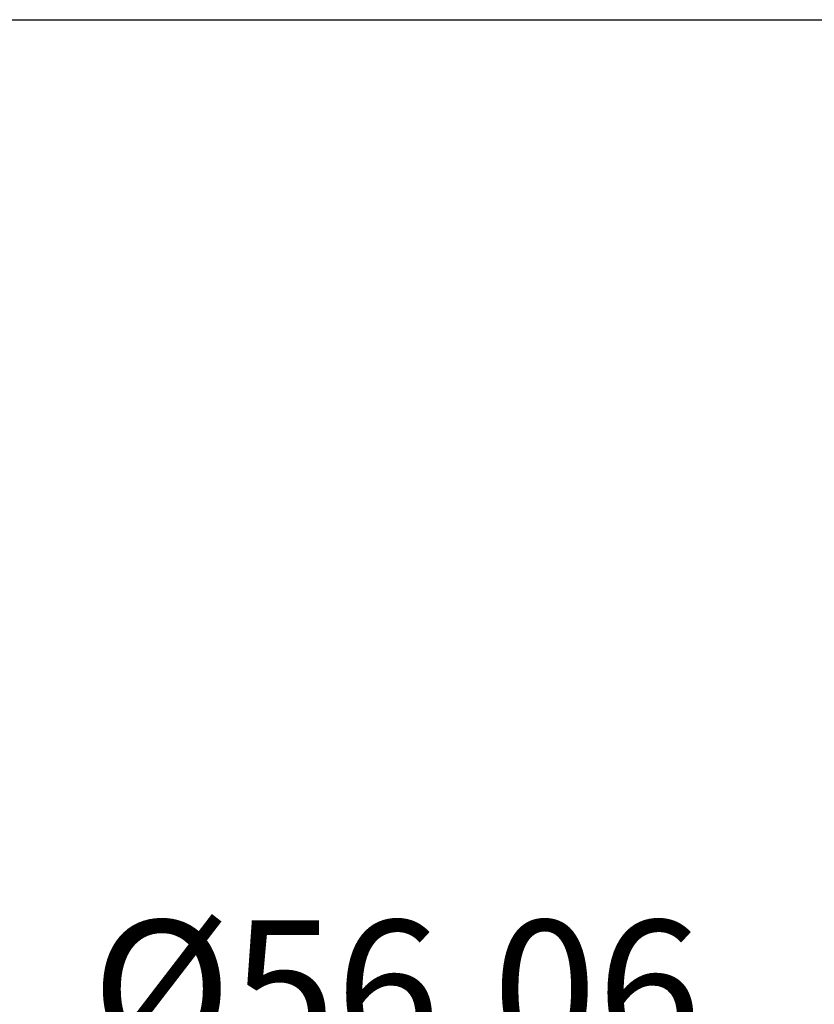
# Model space of a CAD drawing. Units: millimetres. Extents: x 32 to 1156, y 32 to 808.
# Drawn here: x 676 to 745, y 722 to 808 of the extents above; entities that cross this region are included whole.
import ezdxf

# ---------------------------------------------------------------- set-up
doc = ezdxf.new("R2010")
doc.units = ezdxf.units.MM
doc.header["$LTSCALE"] = 4
doc.layers.add('Dimension (ISO)', color=7, linetype='Continuous', lineweight=18, true_color=0x00003f)
doc.layers.add('Sketch Geometry (ANSI)', color=7, linetype='Continuous', lineweight=25)
doc.styles.add('Samuel Heath (ISO)', font='tahoma.ttf')
doc.dimstyles.new('Samuel Heath (ISO)', dxfattribs={"dimscale": 4, "dimtxt": 3, "dimasz": 2.5, "dimexe": 1, "dimexo": 1.5, "dimgap": 0.762, "dimtad": 0, "dimtih": 1, "dimtoh": 1, "dimrnd": 1e-08, "dimzin": 0, "dimdsep": 46, "dimtxsty": 'Samuel Heath (ISO)', "dimcen": 0.09, "dimdle": 10, "dimclrd": 256, "dimclre": 256, "dimclrt": 256, "dimazin": 0, "dimtfac": 1, "dimtmove": 0, "dimatfit": 3, "dimfxl": 0, "dimtolj": 1, "dimtzin": 0, "dimlwd": 15, "dimlwe": 15, "dimarcsym": 0})

# ---------------------------------------------------------------- blocks, each defined once
blk = doc.blocks.new('Borders Default Border')
at = {"layer": 'Sketch Geometry (ANSI)', "flags": 128}
blk.add_lwpolyline([(8, 8), (8, 202), (289, 202), (289, 8), (8, 8)], dxfattribs=at)
blk = doc.blocks.new('*D13')
at = {"layer": 'Defpoints', "color": 0, "transparency": 16777216}
for p in [(800.427, 784.301), (802.033, 783.077), (766.464, 739.696)]:
    blk.add_point(p, dxfattribs=at)
at = {"layer": 'Dimension (ISO)', "color": 176, "lineweight": 15, "true_color": 0x000080, "transparency": 16777216}
for p, q in [((774.129, 746.429), (795.975, 775.121)), ((748.676, 713.001), (768.071, 738.472)), ((738.676, 713.001), (748.676, 713.001))]:
    blk.add_line(p, q, dxfattribs=at)
at = {"layer": 'Dimension (ISO)', "color": 176, "true_color": 0x000080, "transparency": 16777216}
for points in [[(794.649, 776.131), (797.301, 774.112), (802.033, 783.077)], [(772.802, 747.438), (775.455, 745.419), (768.071, 738.472)]]:
    blk.add_solid(points, dxfattribs=at)
at = {"layer": 'Dimension (ISO)', "color": 176, "lineweight": 18, "true_color": 0x000080, "transparency": 16777216, "char_height": 12, "attachment_point": 2, "style": 'Samuel Heath (ISO)'}
for s, insert in [('\\A1; \\fTahoma|b0|i0;Ø56.06', (706.894, 729.725)), ('\\A1;[2 3/16]', (706.894, 709.953))]:
    blk.add_mtext(s, dxfattribs=dict(at, insert=insert))

msp = doc.modelspace()

# ---------------------------------------------------------------- block references
at = {"xscale": 4, "yscale": 4, "zscale": 4}
msp.add_blockref('Borders Default Border', (0, 0), dxfattribs=at)

# ---------------------------------------------------------------- dimensions: what is measured, and where the dimension line sits
at = {"layer": 'Dimension (ISO)', "color": 176, "lineweight": 18, "true_color": 0x000080}
dim = msp.add_linear_dim(base=(802.033, 783.077), p1=(766.464, 739.696), p2=(800.427, 784.301), angle=232.71429, text=' \\fTahoma|b0|i0;Ø<>\\X[2 3/16]', dimstyle='Samuel Heath (ISO)', override={"dimgap": 0.762, "dimtih": 1, "dimtoh": 1, "dimdec": 2, "dimpost": '\\X', "dimse1": 1, "dimse2": 1, "dimtol": 0, "dimlim": 0, "dimtp": 0, "dimtm": 0, "dimtdec": 2, "dimtofl": 0, "dimtmove": 1, "dimatfit": 2, "dimtvp": -0.25}, dxfattribs=at)
dim.commit()
dim.dimension.update_dxf_attribs({"geometry": '*D13', "text_midpoint": (747.843, 713.001), "dimtype": 160})

doc.saveas('drawing.dxf')
